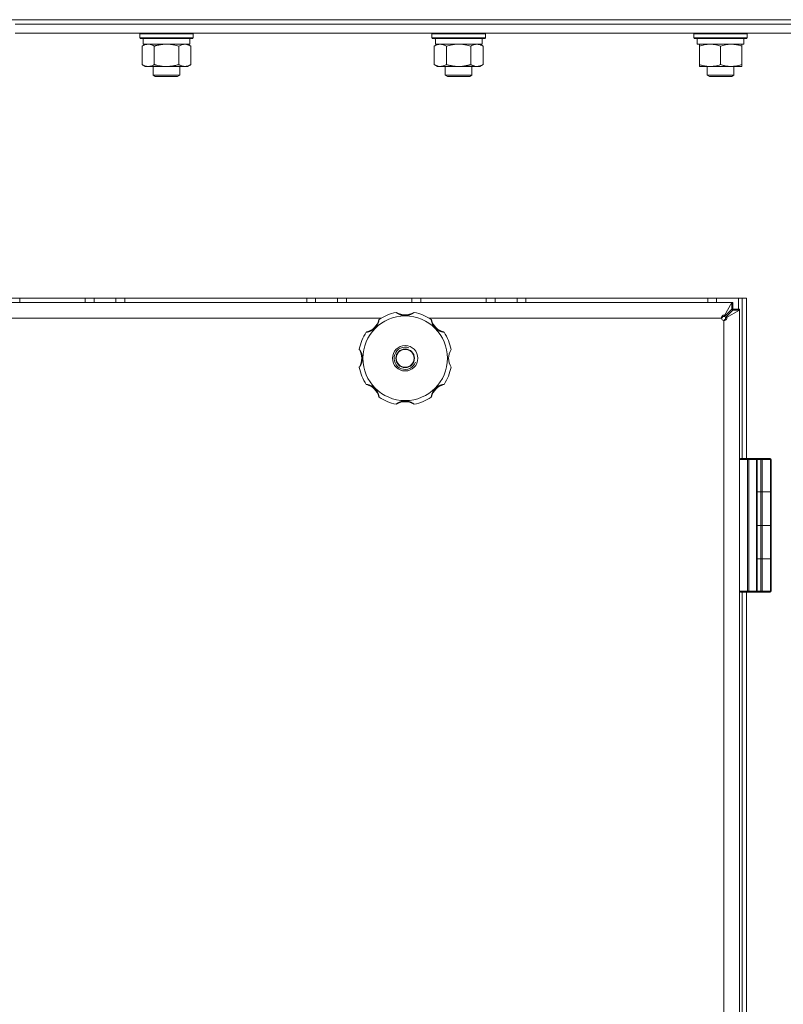
# Model space of a CAD drawing. Units: millimetres. Extents: x 0 to 16908, y -6 to 11880.
# Drawn here: x 3521 to 3863, y 8410 to 8852 of the extents above; entities that cross this region are included whole.
import ezdxf

# ---------------------------------------------------------------- set-up
doc = ezdxf.new("R2010")
doc.units = ezdxf.units.MM
doc.linetypes.add('K5LT_THIN', pattern=[0])
doc.layers.add('R', color=1, linetype='Continuous', true_color=0xff0000)
doc.layers.add('WELDING', color=7, linetype='Continuous', true_color=0xffffff)

msp = doc.modelspace()

# ---------------------------------------------------------------- linework, layer by layer
at = {"layer": 'R', "color": 7, "linetype": 'K5LT_THIN', "lineweight": 18}
for p, q in [((2978.58, 8851.57), (4058.58, 8851.57)), ((3518.58, 8851.57), (3900.42, 8851.57)), ((3518.58, 8849.57), (3900.42, 8849.57)), ((3518.58, 8849.57), (3900.42, 8849.57)), ((3518.58, 8845.57), (3900.42, 8845.57)), ((3574.45, 8845.27), (3574.63, 8845.57)), ((3574.45, 8845.27), (3574.45, 8843.37)), ((3580.45, 8845.27), (3574.45, 8845.27)), ((3598.45, 8845.27), (3580.45, 8845.27)), ((3598.45, 8845.27), (3598.28, 8845.57)), ((3598.45, 8845.27), (3598.45, 8843.37)), ((3705.57, 8845.27), (3705.75, 8845.57)), ((3705.57, 8843.37), (3705.57, 8845.27)), ((3705.57, 8845.27), (3729.57, 8845.27)), ((3729.57, 8845.27), (3729.4, 8845.57)), ((3729.57, 8843.37), (3729.57, 8845.27)), ((3823.13, 8845.27), (3823.31, 8845.57)), ((3823.13, 8845.27), (3823.13, 8843.37)), ((3835.13, 8845.27), (3823.13, 8845.27)), ((3847.13, 8845.27), (3835.13, 8845.27)), ((3847.13, 8845.27), (3846.96, 8845.57)), ((3847.13, 8845.27), (3847.13, 8843.37)), ((3574.45, 8843.37), (3574.63, 8843.07)), ((3580.45, 8843.37), (3574.45, 8843.37)), ((3580.54, 8843.07), (3574.63, 8843.07)), ((3575.48, 8839.72), (3576.95, 8840.57)), ((3575.95, 8843.07), (3575.95, 8840.57)), ((3596.95, 8840.57), (3575.95, 8840.57)), ((3598.45, 8843.37), (3580.45, 8843.37)), ((3598.28, 8843.07), (3580.54, 8843.07)), ((3597.42, 8839.72), (3595.95, 8840.57)), ((3596.95, 8843.07), (3596.95, 8840.57)), ((3598.45, 8843.37), (3598.28, 8843.07)), ((3705.57, 8843.37), (3705.75, 8843.07)), ((3705.57, 8843.37), (3729.57, 8843.37)), ((3705.75, 8843.07), (3729.4, 8843.07)), ((3706.6, 8839.72), (3708.07, 8840.57)), ((3707.21, 8841.69), (3707.14, 8840.57)), ((3707.3, 8840.57), (3707.14, 8840.57)), ((3707.3, 8840.57), (3728.07, 8840.57)), ((3728.54, 8839.72), (3727.07, 8840.57)), ((3728.07, 8840.57), (3728.07, 8843.07)), ((3729.57, 8843.37), (3729.4, 8843.07)), ((3823.13, 8843.37), (3823.31, 8843.07)), ((3835.13, 8843.37), (3823.13, 8843.37)), ((3835.13, 8843.07), (3823.31, 8843.07)), ((3824.63, 8843.07), (3824.63, 8840.57)), ((3845.63, 8840.57), (3824.63, 8840.57)), ((3825.63, 8839.72), (3825.63, 8840.57)), ((3847.13, 8843.37), (3835.13, 8843.37)), ((3846.96, 8843.07), (3835.13, 8843.07)), ((3844.63, 8840.57), (3844.63, 8839.72)), ((3845.63, 8843.07), (3845.63, 8840.57)), ((3847.13, 8843.37), (3846.96, 8843.07)), ((3575.48, 8839.72), (3575.48, 8831.42)), ((3580.97, 8839.72), (3580.97, 8831.42)), ((3591.94, 8839.72), (3591.94, 8831.42)), ((3597.42, 8839.72), (3597.42, 8831.42)), ((3706.6, 8831.42), (3706.6, 8839.72)), ((3712.09, 8831.42), (3712.09, 8839.72)), ((3723.06, 8831.42), (3723.06, 8839.72)), ((3728.54, 8831.42), (3728.54, 8839.72)), ((3825.63, 8839.72), (3825.63, 8831.42)), ((3835.13, 8839.72), (3835.13, 8831.42)), ((3844.63, 8839.72), (3844.63, 8831.42)), ((3575.48, 8831.42), (3576.95, 8830.57)), ((3597.42, 8831.42), (3595.95, 8830.57)), ((3706.6, 8831.42), (3708.07, 8830.57)), ((3728.54, 8831.42), (3727.07, 8830.57)), ((3825.63, 8830.57), (3825.63, 8831.42)), ((3844.63, 8831.42), (3844.63, 8830.57)), ((3578.22, 8830.57), (3576.95, 8830.57)), ((3595.95, 8830.57), (3578.22, 8830.57)), ((3580.45, 8830.57), (3580.45, 8826.64)), ((3592.45, 8830.57), (3592.45, 8826.64)), ((3709.35, 8830.57), (3708.07, 8830.57)), ((3717.57, 8830.57), (3709.35, 8830.57)), ((3711.57, 8830.57), (3711.57, 8826.64)), ((3725.8, 8830.57), (3717.57, 8830.57)), ((3723.57, 8830.57), (3723.57, 8826.64)), ((3727.07, 8830.57), (3725.8, 8830.57)), ((3830.38, 8830.57), (3825.63, 8830.57)), ((3829.13, 8830.57), (3829.13, 8826.64)), ((3844.63, 8830.57), (3830.38, 8830.57)), ((3841.13, 8830.57), (3841.13, 8826.64)), ((3580.45, 8826.64), (3581.45, 8826.07)), ((3581.26, 8826.64), (3580.45, 8826.64)), ((3592.45, 8826.64), (3581.26, 8826.64)), ((3582.12, 8826.07), (3581.45, 8826.07)), ((3591.45, 8826.07), (3582.12, 8826.07)), ((3592.45, 8826.64), (3591.45, 8826.07)), ((3711.57, 8826.64), (3712.57, 8826.07)), ((3711.78, 8826.64), (3711.57, 8826.64)), ((3723.57, 8826.64), (3711.78, 8826.64)), ((3712.74, 8826.07), (3712.57, 8826.07)), ((3722.57, 8826.07), (3712.74, 8826.07)), ((3723.57, 8826.64), (3722.57, 8826.07)), ((3829.13, 8826.64), (3830.13, 8826.07)), ((3832.13, 8826.64), (3829.13, 8826.64)), ((3832.63, 8826.07), (3830.13, 8826.07)), ((3841.13, 8826.64), (3832.13, 8826.64)), ((3840.13, 8826.07), (3832.63, 8826.07)), ((3841.13, 8826.64), (3840.13, 8826.07)), ((3846.74, 8726.57), (3190.42, 8726.57)), ((3520.58, 8724.57), (3520.58, 8726.57)), ((3549.95, 8724.57), (3549.95, 8726.57)), ((3553.95, 8724.57), (3553.95, 8726.57)), ((3563.78, 8724.57), (3563.78, 8726.57)), ((3567.78, 8724.57), (3567.78, 8726.57)), ((3649.38, 8724.57), (3649.38, 8726.57)), ((3653.38, 8724.57), (3653.38, 8726.57)), ((3663.2, 8724.57), (3663.2, 8726.57)), ((3667.2, 8724.57), (3667.2, 8726.57)), ((3696.58, 8724.57), (3696.58, 8726.57)), ((3700.58, 8724.57), (3700.58, 8726.57)), ((3729.95, 8724.57), (3729.95, 8726.57)), ((3733.95, 8724.57), (3733.95, 8726.57)), ((3743.78, 8724.57), (3743.78, 8726.57)), ((3747.78, 8724.57), (3747.78, 8726.57)), ((3829.38, 8724.57), (3829.38, 8726.57)), ((3833.38, 8724.57), (3833.38, 8726.57)), ((3843.2, 8721.57), (3843.2, 8726.57)), ((3844.77, 8654.57), (3844.77, 8726.57)), ((3846.74, 8654.57), (3846.74, 8726.57)), ((3196.93, 8724.57), (3840.22, 8724.57)), ((3836.95, 8718.84), (3840.22, 8724.57)), ((3840.22, 8721.57), (3836.95, 8718.29)), ((3837.31, 8717.94), (3840.58, 8721.21)), ((3843.58, 8721.21), (3837.85, 8717.94)), ((3840.22, 8724.57), (3840.22, 8721.57)), ((3840.22, 8724.57), (3840.58, 8724.57)), ((3840.58, 8724.57), (3840.58, 8721.57)), ((3840.58, 8721.57), (3843.58, 8721.57)), ((3840.58, 8721.21), (3843.58, 8721.21)), ((3843.58, 8721.57), (3843.58, 8721.21)), ((3843.58, 8721.21), (3843.58, 7492.92)), ((3682.76, 8717.57), (3354.4, 8717.57)), ((3835.58, 8717.57), (3704.4, 8717.57)), ((3835.58, 8717.54), (3835.6, 8717.57)), ((3835.6, 8717.57), (3835.58, 8717.57)), ((3836.58, 8716.59), (3836.55, 8716.57)), ((3836.58, 8716.57), (3836.58, 8716.59)), ((3836.58, 7497.57), (3836.58, 8716.57)), ((3836.95, 8718.84), (3836.95, 8718.29)), ((3837.85, 8717.94), (3837.31, 8717.94)), ((3845.08, 8654.57), (3844.08, 8654.57)), ((3847.16, 8654.57), (3844.08, 8654.57)), ((3851.58, 8654.57), (3845.08, 8654.57)), ((3847.16, 8654.57), (3847.52, 8654.57)), ((3847.16, 8654.57), (3847.16, 8654.07)), ((3850.93, 8654.57), (3847.52, 8654.57)), ((3854.83, 8654.57), (3848.33, 8654.57)), ((3850.93, 8654.57), (3851.08, 8654.57)), ((3853.19, 8654.57), (3851.58, 8654.57)), ((3851.58, 8654.07), (3851.58, 8654.57)), ((3853.19, 8654.57), (3853.53, 8654.57)), ((3853.19, 8654.57), (3853.19, 8654.07)), ((3857.26, 8654.57), (3853.53, 8654.57)), ((3857.26, 8654.57), (3857.42, 8654.57)), ((3843.58, 8654.07), (3843.58, 8595.07)), ((3847.16, 8654.07), (3843.58, 8654.07)), ((3847.16, 8654.07), (3847.16, 8595.07)), ((3847.16, 8654.07), (3847.87, 8654.07)), ((3847.87, 8654.07), (3847.87, 8595.07)), ((3851.29, 8654.07), (3847.87, 8654.07)), ((3851.29, 8654.07), (3851.29, 8595.07)), ((3851.29, 8654.07), (3851.58, 8654.07)), ((3851.58, 8654.07), (3851.58, 8595.07)), ((3853.19, 8654.07), (3851.58, 8654.07)), ((3853.19, 8654.07), (3853.19, 8639.57)), ((3853.19, 8654.07), (3853.87, 8654.07)), ((3853.87, 8654.07), (3853.87, 8639.57)), ((3857.6, 8654.07), (3853.87, 8654.07)), ((3857.6, 8654.07), (3857.6, 8639.57)), ((3857.6, 8654.07), (3857.92, 8654.07)), ((3857.92, 8654.07), (3857.92, 8639.57)), ((3853.19, 8639.57), (3851.58, 8639.57)), ((3853.19, 8639.57), (3851.58, 8639.57)), ((3853.87, 8639.57), (3853.19, 8639.57)), ((3853.19, 8639.57), (3853.87, 8639.57)), ((3853.19, 8639.57), (3853.19, 8624.57)), ((3857.6, 8639.57), (3853.87, 8639.57)), ((3857.6, 8639.57), (3853.87, 8639.57)), ((3853.87, 8639.57), (3853.87, 8624.57)), ((3857.6, 8639.57), (3857.92, 8639.57)), ((3857.92, 8639.57), (3857.6, 8639.57)), ((3857.6, 8639.57), (3857.6, 8624.57)), ((3857.92, 8639.57), (3857.92, 8624.57)), ((3851.58, 8624.57), (3853.19, 8624.57)), ((3851.58, 8624.57), (3853.19, 8624.57)), ((3853.19, 8624.57), (3853.87, 8624.57)), ((3853.19, 8624.57), (3853.19, 8609.57)), ((3853.87, 8624.57), (3853.19, 8624.57)), ((3853.87, 8624.57), (3857.6, 8624.57)), ((3853.87, 8624.57), (3857.6, 8624.57)), ((3853.87, 8624.57), (3853.87, 8609.57)), ((3857.6, 8624.57), (3857.92, 8624.57)), ((3857.92, 8624.57), (3857.6, 8624.57)), ((3857.6, 8624.57), (3857.6, 8609.57)), ((3857.92, 8624.57), (3857.92, 8609.57)), ((3853.19, 8609.57), (3851.58, 8609.57)), ((3853.19, 8609.57), (3851.58, 8609.57)), ((3853.19, 8609.57), (3853.87, 8609.57)), ((3853.87, 8609.57), (3853.19, 8609.57)), ((3853.19, 8609.57), (3853.19, 8595.07)), ((3857.6, 8609.57), (3853.87, 8609.57)), ((3857.6, 8609.57), (3853.87, 8609.57)), ((3853.87, 8609.57), (3853.87, 8595.07)), ((3857.6, 8609.57), (3857.92, 8609.57)), ((3857.6, 8609.57), (3857.6, 8595.07)), ((3857.92, 8609.57), (3857.6, 8609.57)), ((3857.92, 8609.57), (3857.92, 8595.07)), ((3847.16, 8595.07), (3843.58, 8595.07)), ((3847.16, 8594.57), (3844.08, 8594.57)), ((3844.77, 8309.57), (3844.77, 8594.57)), ((3846.74, 8309.57), (3846.74, 8594.57)), ((3847.87, 8595.07), (3847.16, 8595.07)), ((3847.16, 8594.57), (3847.16, 8595.07)), ((3847.33, 8594.57), (3847.16, 8594.57)), ((3847.52, 8594.57), (3847.16, 8594.57)), ((3850.93, 8594.57), (3847.52, 8594.57)), ((3851.29, 8595.07), (3847.87, 8595.07)), ((3851.08, 8594.57), (3850.93, 8594.57)), ((3851.08, 8594.57), (3850.93, 8594.57)), ((3853.19, 8594.57), (3851.08, 8594.57)), ((3851.58, 8595.07), (3851.29, 8595.07)), ((3853.19, 8595.07), (3851.58, 8595.07)), ((3853.19, 8594.57), (3853.19, 8595.07)), ((3853.87, 8595.07), (3853.19, 8595.07)), ((3853.53, 8594.57), (3853.19, 8594.57)), ((3853.53, 8594.57), (3853.19, 8594.57)), ((3857.26, 8594.57), (3853.53, 8594.57)), ((3857.6, 8595.07), (3853.87, 8595.07)), ((3857.42, 8594.57), (3857.26, 8594.57)), ((3857.92, 8595.07), (3857.6, 8595.07))]:
    msp.add_line(p, q, dxfattribs=at)
for radius in [19, 5.69, 4.19, 4]:
    msp.add_circle((3693.58, 8699.57), radius, dxfattribs=at)
for centre, radius, start, end in [((3674.49, 8718.66), 7.5, 284.0823, 345.9177), ((3682.05, 8716.76), 0.3, 123.8366, 165.9177), ((3693.58, 8699.57), 21, 101.1634, 123.8366), ((3689.57, 8719.88), 0.3, 59.0823, 101.1634), ((3693.58, 8726.57), 7.5, 239.0823, 300.9177), ((3697.59, 8719.88), 0.3, 78.8366, 120.9177), ((3693.58, 8699.57), 21, 56.1634, 78.8366), ((3705.1, 8716.76), 0.3, 14.0823, 56.1634), ((3712.67, 8718.66), 7.5, 194.0823, 255.9177), ((3836.58, 8717.57), 1, 180, 270), ((3693.58, 8699.57), 21, 146.1634, 168.8366), ((3676.38, 8711.09), 0.3, 104.0823, 146.1634), ((3710.77, 8711.09), 0.3, 33.8366, 75.9177), ((3693.58, 8699.57), 21, 10.8441, 33.8366), ((3673.27, 8703.57), 0.3, 168.8366, 210.9177), ((3666.58, 8699.57), 7.5, 329.0823, 30.9177), ((3693.58, 8699.57), 5, 70, 340), ((3720.58, 8699.57), 7.5, 148.2117, 211.7883), ((3673.27, 8695.56), 0.3, 149.0823, 191.1634), ((3693.58, 8699.57), 21, 191.1634, 213.8366), ((3693.58, 8699.57), 21, 326.1634, 349.1559), ((3676.38, 8688.04), 0.3, 213.8366, 255.9177), ((3674.49, 8680.47), 7.5, 14.0823, 75.9177), ((3712.67, 8680.47), 7.5, 104.0823, 165.9177), ((3710.77, 8688.04), 0.3, 284.0823, 326.1634), ((3682.05, 8682.37), 0.3, 194.0823, 236.1634), ((3693.58, 8699.57), 21, 236.1634, 258.8366), ((3693.58, 8699.57), 21, 281.1634, 303.8366), ((3705.1, 8682.37), 0.3, 303.8366, 345.9177), ((3689.57, 8679.26), 0.3, 258.8366, 300.9177), ((3689.57, 8679.26), 0.3, 258.8366, 300.9177), ((3693.58, 8672.57), 7.5, 59.0823, 120.9177), ((3697.59, 8679.26), 0.3, 239.0823, 281.1634), ((3697.59, 8679.26), 0.3, 239.0823, 281.1634), ((3844.08, 8654.07), 0.5, 90, 180), ((3851.08, 8654.07), 0.5, 0, 90), ((3857.42, 8654.07), 0.5, 0, 90), ((3844.08, 8595.07), 0.5, 180, 270), ((3851.08, 8595.07), 0.5, 270, 0), ((3857.42, 8595.07), 0.5, 270, 0)]:
    msp.add_arc(centre, radius, start, end, dxfattribs=at)
for centre, major_axis, ratio, start_param, end_param in [((3717.57, 8845.24), (0, 22.52), 0.466308, 1.667355, 1.779747), ((3847.52, 8654.07), (0, 0.5), 0.707107, 4.712389, 6.283185), ((3850.93, 8654.07), (0, 0.5), 0.707107, 4.712389, 6.283185), ((3853.53, 8654.07), (0, 0.5), 0.680872, 4.712389, 6.283185), ((3857.26, 8654.07), (0, 0.5), 0.680872, 4.712389, 6.283185), ((3847.52, 8595.07), (0, 0.5), 0.707107, 3.141593, 4.712389), ((3850.93, 8595.07), (0, -0.5), 0.707107, 0, 1.570796), ((3853.53, 8595.07), (0, 0.5), 0.680872, 3.141593, 4.712389), ((3857.26, 8595.07), (0, -0.5), 0.680872, 0, 1.570796)]:
    msp.add_ellipse(centre, major_axis=major_axis, ratio=ratio, start_param=start_param, end_param=end_param, dxfattribs=at)
at = {"layer": 'WELDING', "color": 7, "linetype": 'K5LT_THIN', "lineweight": 18}
for p, q in [((3588.3, 8840.46), (3586.45, 8840.57)), ((3590.14, 8840.17), (3588.3, 8840.46)), ((3591.94, 8839.72), (3590.14, 8840.17)), ((3713.89, 8840.17), (3712.09, 8839.72)), ((3715.72, 8840.46), (3713.89, 8840.17)), ((3717.57, 8840.57), (3715.72, 8840.46)), ((3719.43, 8840.46), (3717.57, 8840.57)), ((3721.26, 8840.17), (3719.43, 8840.46)), ((3723.06, 8839.72), (3721.26, 8840.17)), ((3840.2, 8721.54), (3840.32, 8721.55)), ((3840.22, 8724.52), (3840.34, 8724.55)), ((3840.32, 8721.55), (3840.39, 8721.56)), ((3840.34, 8724.55), (3840.4, 8724.56)), ((3840.39, 8721.56), (3840.39, 8721.56)), ((3840.39, 8721.56), (3840.4, 8721.56)), ((3840.4, 8724.56), (3840.41, 8724.56)), ((3840.4, 8721.56), (3840.42, 8721.56)), ((3840.41, 8724.56), (3840.41, 8724.56)), ((3840.41, 8724.56), (3840.43, 8724.56)), ((3840.42, 8721.56), (3840.45, 8721.56)), ((3840.43, 8724.56), (3840.46, 8724.56)), ((3840.45, 8721.56), (3840.52, 8721.57)), ((3840.46, 8724.56), (3840.52, 8724.57)), ((3840.52, 8724.57), (3840.58, 8724.57)), ((3840.52, 8721.57), (3840.58, 8721.57)), ((3840.56, 8721.24), (3840.55, 8721.18)), ((3840.57, 8721.31), (3840.56, 8721.24)), ((3840.58, 8721.44), (3840.57, 8721.37)), ((3840.57, 8721.37), (3840.57, 8721.37)), ((3840.57, 8721.37), (3840.57, 8721.36)), ((3840.57, 8721.36), (3840.57, 8721.34)), ((3840.57, 8721.34), (3840.57, 8721.31)), ((3840.58, 8721.57), (3840.58, 8721.44)), ((3843.55, 8721.27), (3843.53, 8721.21)), ((3843.56, 8721.33), (3843.55, 8721.27)), ((3843.57, 8721.38), (3843.56, 8721.36)), ((3843.56, 8721.36), (3843.56, 8721.33)), ((3843.58, 8721.57), (3843.57, 8721.45)), ((3843.57, 8721.45), (3843.57, 8721.39)), ((3843.57, 8721.39), (3843.57, 8721.38)), ((3843.57, 8721.38), (3843.57, 8721.38)), ((3835.6, 8717.57), (3835.79, 8717.81)), ((3835.6, 8717.57), (3835.68, 8717.75)), ((3835.68, 8717.75), (3835.77, 8717.92)), ((3835.77, 8717.92), (3835.85, 8718.1)), ((3835.79, 8717.81), (3835.99, 8718.05)), ((3835.99, 8718.06), (3836, 8718.07)), ((3835.99, 8718.05), (3835.99, 8718.06)), ((3835.99, 8718.05), (3835.99, 8718.05)), ((3836, 8718.07), (3836.02, 8718.09)), ((3836.02, 8718.09), (3836.06, 8718.14)), ((3836.06, 8718.14), (3836.13, 8718.23)), ((3836.13, 8718.23), (3836.18, 8718.29)), ((3836.72, 8716.71), (3836.58, 8716.59)), ((3836.76, 8716.67), (3836.58, 8716.59)), ((3836.87, 8716.82), (3836.72, 8716.71)), ((3836.94, 8716.75), (3836.76, 8716.67)), ((3836.97, 8716.9), (3836.87, 8716.82)), ((3837.12, 8716.84), (3836.94, 8716.75)), ((3837.01, 8716.94), (3836.97, 8716.9)), ((3837.04, 8716.96), (3837.01, 8716.94)), ((3837.05, 8716.97), (3837.04, 8716.96)), ((3837.06, 8716.97), (3837.05, 8716.97)), ((3837.3, 8717.16), (3837.06, 8716.97)), ((3837.06, 8716.97), (3837.06, 8716.97))]:
    msp.add_line(p, q, dxfattribs=at)
for points, knots in [([(3578.22, 8840.57), (3578.04, 8840.57), (3577.73, 8840.55), (3577.24, 8840.46), (3576.71, 8840.31), (3576.11, 8840.06), (3575.69, 8839.84), (3575.48, 8839.72)], [0, 0, 0, 0, 1.597458, 2.676777, 4.235764, 6.182879, 8, 8, 8, 8]), ([(3580.97, 8839.72), (3580.63, 8839.91), (3580.15, 8840.15), (3579.51, 8840.38), (3579.09, 8840.48), (3578.66, 8840.55), (3578.38, 8840.57), (3578.22, 8840.57)], [0, 0, 0, 0, 3.005828, 4.318193, 5.5895, 6.632109, 8, 8, 8, 8]), ([(3586.45, 8840.57), (3586.27, 8840.57), (3585.91, 8840.56), (3585.35, 8840.53), (3584.8, 8840.49), (3584.31, 8840.43), (3583.95, 8840.38), (3583.72, 8840.35), (3583.55, 8840.32), (3583.38, 8840.29), (3583.2, 8840.26), (3583.03, 8840.22), (3582.84, 8840.18), (3582.62, 8840.14), (3582.3, 8840.07), (3581.99, 8839.99), (3581.67, 8839.91), (3581.44, 8839.85), (3581.2, 8839.79), (3581.05, 8839.74), (3580.97, 8839.72)], [0, 0, 0, 0, 0.426692, 0.853385, 1.280077, 1.70677, 1.976977, 2.112081, 2.247185, 2.382289, 2.517392, 2.652496, 2.7876, 2.975699, 3.163798, 3.539996, 3.728096, 3.916195, 4.104294, 4.292393, 4.292393, 4.292393, 4.292393]), ([(3594.68, 8840.57), (3594.56, 8840.57), (3594.31, 8840.56), (3593.93, 8840.51), (3593.57, 8840.42), (3593.11, 8840.28), (3592.56, 8840.06), (3592.14, 8839.84), (3591.94, 8839.72)], [0, 0, 0, 0, 1.192024, 2.404251, 3.60809, 4.765234, 6.955738, 9, 9, 9, 9]), ([(3597.42, 8839.72), (3597.14, 8839.88), (3596.7, 8840.11), (3596.14, 8840.32), (3595.75, 8840.43), (3595.39, 8840.51), (3595.04, 8840.56), (3594.8, 8840.57), (3594.68, 8840.57)], [0, 0, 0, 0, 2.905563, 4.375924, 5.511195, 6.679161, 7.850161, 9, 9, 9, 9]), ([(3712.09, 8839.72), (3711.77, 8839.9), (3711.3, 8840.14), (3710.72, 8840.35), (3710.38, 8840.44), (3710.08, 8840.51), (3709.73, 8840.55), (3709.38, 8840.57), (3709.02, 8840.56), (3708.71, 8840.52), (3708.38, 8840.46), (3707.93, 8840.34), (3707.32, 8840.11), (3706.86, 8839.87), (3706.6, 8839.72)], [0, 0, 0, 0, 2.72415, 3.912285, 4.716446, 5.530362, 6.353984, 7.500189, 8.40607, 9.211142, 9.998759, 11.128707, 12.847273, 15, 15, 15, 15]), ([(3728.54, 8839.72), (3728.22, 8839.9), (3727.75, 8840.14), (3727.17, 8840.35), (3726.83, 8840.44), (3726.53, 8840.51), (3726.19, 8840.55), (3725.83, 8840.57), (3725.48, 8840.56), (3725.17, 8840.52), (3724.83, 8840.46), (3724.39, 8840.34), (3723.78, 8840.11), (3723.31, 8839.87), (3723.06, 8839.72)], [0, 0, 0, 0, 2.72415, 3.912285, 4.716446, 5.530362, 6.353984, 7.500189, 8.40607, 9.211142, 9.998759, 11.128707, 12.847273, 15, 15, 15, 15]), ([(3830.38, 8840.57), (3830.06, 8840.57), (3829.52, 8840.55), (3828.67, 8840.46), (3827.76, 8840.31), (3826.72, 8840.06), (3825.99, 8839.84), (3825.63, 8839.72)], [0, 0, 0, 0, 1.597458, 2.676777, 4.235764, 6.182879, 8, 8, 8, 8]), ([(3835.13, 8839.72), (3834.56, 8839.91), (3833.71, 8840.15), (3832.6, 8840.38), (3831.88, 8840.48), (3831.14, 8840.55), (3830.66, 8840.57), (3830.38, 8840.57)], [0, 0, 0, 0, 3.005828, 4.318193, 5.5895, 6.632109, 8, 8, 8, 8]), ([(3839.88, 8840.57), (3839.67, 8840.57), (3839.24, 8840.56), (3838.59, 8840.51), (3837.96, 8840.42), (3837.16, 8840.28), (3836.22, 8840.06), (3835.49, 8839.84), (3835.13, 8839.72)], [0, 0, 0, 0, 1.192024, 2.404251, 3.60809, 4.765234, 6.955738, 9, 9, 9, 9]), ([(3844.63, 8839.72), (3844.14, 8839.88), (3843.38, 8840.11), (3842.41, 8840.32), (3841.74, 8840.43), (3841.12, 8840.51), (3840.5, 8840.56), (3840.09, 8840.57), (3839.88, 8840.57)], [0, 0, 0, 0, 2.905563, 4.375924, 5.511195, 6.679161, 7.850161, 9, 9, 9, 9]), ([(3575.48, 8831.42), (3575.73, 8831.27), (3576.16, 8831.05), (3576.77, 8830.81), (3577.3, 8830.66), (3577.78, 8830.58), (3578.09, 8830.57), (3578.22, 8830.57)], [0, 0, 0, 0, 2.217775, 3.830428, 5.353122, 6.821732, 8, 8, 8, 8]), ([(3578.22, 8830.57), (3578.4, 8830.57), (3578.76, 8830.59), (3579.2, 8830.67), (3579.7, 8830.82), (3580.26, 8831.03), (3580.73, 8831.28), (3580.97, 8831.42)], [0, 0, 0, 0, 1.523216, 3.057663, 3.814901, 5.878539, 8, 8, 8, 8]), ([(3580.97, 8831.42), (3581.06, 8831.39), (3581.24, 8831.34), (3581.52, 8831.26), (3581.8, 8831.19), (3582.35, 8831.05), (3583.12, 8830.89), (3584.1, 8830.73), (3584.82, 8830.64), (3585.37, 8830.6), (3585.73, 8830.58), (3586.03, 8830.57), (3586.27, 8830.57), (3586.51, 8830.57), (3586.81, 8830.57), (3587.18, 8830.58), (3587.54, 8830.6), (3588.02, 8830.64), (3588.62, 8830.7), (3589.54, 8830.84), (3590.43, 8831.02), (3591.19, 8831.21), (3591.62, 8831.32), (3591.83, 8831.38), (3591.94, 8831.42)], [0, 0, 0, 0, 0.360272, 0.720544, 1.080816, 1.441087, 2.882175, 4.029166, 5.176157, 5.634334, 6.092512, 6.546256, 6.773128, 7, 7.455961, 7.911922, 8.367882, 8.823843, 9.735765, 10.647686, 12.323843, 13.161922, 13.580961, 14, 14, 14, 14]), ([(3591.94, 8831.42), (3592.26, 8831.23), (3592.73, 8830.99), (3593.31, 8830.79), (3593.65, 8830.69), (3593.95, 8830.63), (3594.29, 8830.58), (3594.65, 8830.56), (3595, 8830.58), (3595.31, 8830.61), (3595.65, 8830.67), (3596.09, 8830.79), (3596.7, 8831.03), (3597.17, 8831.27), (3597.42, 8831.42)], [0, 0, 0, 0, 2.72415, 3.912285, 4.716446, 5.530362, 6.353984, 7.500189, 8.40607, 9.211142, 9.998759, 11.128707, 12.847273, 15, 15, 15, 15]), ([(3706.6, 8831.42), (3706.89, 8831.25), (3707.33, 8831.03), (3707.89, 8830.81), (3708.27, 8830.7), (3708.63, 8830.62), (3708.99, 8830.58), (3709.23, 8830.57), (3709.35, 8830.57)], [0, 0, 0, 0, 2.905563, 4.375924, 5.511195, 6.679161, 7.850161, 9, 9, 9, 9]), ([(3709.35, 8830.57), (3709.47, 8830.57), (3709.72, 8830.58), (3710.09, 8830.63), (3710.46, 8830.71), (3710.92, 8830.85), (3711.46, 8831.07), (3711.89, 8831.3), (3712.09, 8831.42)], [0, 0, 0, 0, 1.192024, 2.404251, 3.60809, 4.765234, 6.955738, 9, 9, 9, 9]), ([(3712.09, 8831.42), (3712.19, 8831.39), (3712.46, 8831.31), (3712.8, 8831.22), (3713.12, 8831.14), (3713.44, 8831.06), (3713.8, 8830.98), (3714.15, 8830.91), (3714.4, 8830.87), (3714.63, 8830.82), (3714.9, 8830.78), (3715.33, 8830.72), (3715.8, 8830.66), (3716.3, 8830.61), (3716.65, 8830.59), (3716.93, 8830.58), (3717.15, 8830.57), (3717.36, 8830.57), (3717.5, 8830.57), (3717.57, 8830.57)], [0, 0, 0, 0, 0.253231, 0.633077, 0.823001, 1.012924, 1.39277, 1.683866, 1.829413, 1.974961, 2.22598, 2.476999, 2.979038, 3.307633, 3.636228, 3.800526, 3.964824, 4.129121, 4.293419, 4.293419, 4.293419, 4.293419]), ([(3717.57, 8830.57), (3717.63, 8830.57), (3717.75, 8830.57), (3717.93, 8830.57), (3718.11, 8830.58), (3718.28, 8830.58), (3718.46, 8830.59), (3718.7, 8830.6), (3719.11, 8830.64), (3719.58, 8830.69), (3720.05, 8830.75), (3720.41, 8830.8), (3720.76, 8830.87), (3721.12, 8830.94), (3721.48, 8831.01), (3721.82, 8831.09), (3722.15, 8831.17), (3722.45, 8831.25), (3722.76, 8831.33), (3722.96, 8831.39), (3723.06, 8831.42)], [0, 0, 0, 0, 0.13683, 0.27366, 0.41049, 0.54732, 0.68415, 0.820981, 1.094641, 1.641961, 1.915621, 2.189281, 2.472595, 2.755908, 3.039221, 3.322535, 3.565256, 3.807977, 4.050698, 4.293419, 4.293419, 4.293419, 4.293419]), ([(3723.06, 8831.42), (3723.35, 8831.25), (3723.78, 8831.03), (3724.34, 8830.81), (3724.73, 8830.7), (3725.09, 8830.62), (3725.44, 8830.58), (3725.68, 8830.57), (3725.8, 8830.57)], [0, 0, 0, 0, 2.905563, 4.375924, 5.511195, 6.679161, 7.850161, 9, 9, 9, 9]), ([(3725.8, 8830.57), (3725.93, 8830.57), (3726.17, 8830.58), (3726.55, 8830.63), (3726.91, 8830.71), (3727.37, 8830.85), (3727.92, 8831.07), (3728.34, 8831.3), (3728.54, 8831.42)], [0, 0, 0, 0, 1.192024, 2.404251, 3.60809, 4.765234, 6.955738, 9, 9, 9, 9]), ([(3825.63, 8831.42), (3826.06, 8831.27), (3826.81, 8831.05), (3827.81, 8830.82), (3828.63, 8830.68), (3829.37, 8830.6), (3829.96, 8830.57), (3830.29, 8830.57), (3830.38, 8830.57)], [0, 0, 0, 0, 2.494996, 4.309231, 5.73815, 7.133977, 8.472011, 9, 9, 9, 9]), ([(3830.38, 8830.57), (3830.69, 8830.57), (3831.31, 8830.59), (3832.07, 8830.67), (3832.93, 8830.82), (3833.91, 8831.03), (3834.72, 8831.28), (3835.13, 8831.42)], [0, 0, 0, 0, 1.523216, 3.057663, 3.814901, 5.878539, 8, 8, 8, 8]), ([(3835.13, 8831.42), (3835.69, 8831.23), (3836.51, 8830.99), (3837.5, 8830.79), (3838.1, 8830.69), (3838.62, 8830.63), (3839.22, 8830.58), (3839.83, 8830.56), (3840.45, 8830.58), (3840.9, 8830.61), (3841.4, 8830.66), (3842.03, 8830.74), (3843.17, 8830.97), (3844.06, 8831.22), (3844.63, 8831.42)], [0, 0, 0, 0, 2.72415, 3.912285, 4.716446, 5.530362, 6.353984, 7.500189, 8.40607, 9.211142, 9.605533, 10.761675, 12.184093, 15, 15, 15, 15]), ([(3681.89, 8717.01), (3681.89, 8717.01), (3681.88, 8717), (3681.87, 8716.95), (3681.86, 8716.87), (3681.84, 8716.78), (3681.82, 8716.66), (3681.78, 8716.52), (3681.74, 8716.35), (3681.69, 8716.16), (3681.63, 8715.96), (3681.56, 8715.74), (3681.48, 8715.52), (3681.39, 8715.3), (3681.28, 8715.05), (3681.16, 8714.8), (3681.01, 8714.52), (3680.84, 8714.24), (3680.66, 8713.97), (3680.47, 8713.72), (3680.28, 8713.49), (3680.04, 8713.23), (3679.78, 8712.97), (3679.47, 8712.71), (3679.21, 8712.51), (3678.93, 8712.32), (3678.63, 8712.14), (3678.34, 8711.98), (3678.06, 8711.85), (3677.81, 8711.74), (3677.58, 8711.65), (3677.38, 8711.57), (3677.19, 8711.52), (3677.02, 8711.46), (3676.85, 8711.42), (3676.68, 8711.37), (3676.52, 8711.34), (3676.39, 8711.31), (3676.29, 8711.29), (3676.21, 8711.27), (3676.16, 8711.26), (3676.14, 8711.26), (3676.14, 8711.26), (3676.14, 8711.26)], [0, 0, 0, 0, 0.984176, 1.844918, 2.587073, 3.387091, 4.227537, 5.137619, 6.01895, 7.02141, 7.983693, 9.047459, 10.022647, 11.109248, 12.177487, 13.397972, 14.697249, 16.140938, 17.577507, 18.930778, 20.13024, 21.231002, 23.531104, 24.851278, 26.263616, 27.751219, 29.22243, 30.634875, 31.937685, 33.152066, 34.197891, 35.143895, 35.971804, 36.771812, 37.673766, 38.597963, 39.53942, 40.386746, 41.215199, 42.028953, 42.907979, 43.551669, 44, 44, 44, 44]), ([(3697.64, 8720.17), (3697.64, 8720.17), (3697.63, 8720.16), (3697.59, 8720.13), (3697.54, 8720.1), (3697.47, 8720.05), (3697.37, 8719.98), (3697.25, 8719.91), (3697.11, 8719.82), (3696.96, 8719.73), (3696.77, 8719.63), (3696.57, 8719.53), (3696.34, 8719.42), (3696.11, 8719.32), (3695.86, 8719.22), (3695.6, 8719.13), (3695.3, 8719.04), (3694.99, 8718.96), (3694.66, 8718.89), (3694.34, 8718.85), (3694.03, 8718.82), (3693.73, 8718.8), (3693.44, 8718.8), (3693.16, 8718.81), (3692.89, 8718.84), (3692.64, 8718.87), (3692.37, 8718.92), (3692.09, 8718.98), (3691.81, 8719.05), (3691.54, 8719.13), (3691.29, 8719.22), (3691.07, 8719.31), (3690.86, 8719.4), (3690.67, 8719.49), (3690.49, 8719.57), (3690.32, 8719.67), (3690.15, 8719.76), (3690, 8719.85), (3689.87, 8719.93), (3689.76, 8720), (3689.67, 8720.06), (3689.6, 8720.11), (3689.55, 8720.14), (3689.52, 8720.16), (3689.51, 8720.17), (3689.51, 8720.17)], [0, 0, 0, 0, 0.990925, 1.856742, 2.605822, 3.410941, 4.257822, 5.160418, 6.052904, 7.05498, 8.048546, 9.200521, 10.278597, 11.475932, 12.598254, 13.882637, 15.221291, 16.688868, 18.162655, 19.620118, 20.99936, 22.327235, 23.626502, 24.882212, 26.065497, 27.189713, 28.353237, 29.642491, 30.962916, 32.263846, 33.372868, 34.466497, 35.444969, 36.396119, 37.342935, 38.251909, 39.258748, 40.169861, 41.09661, 41.939992, 42.781926, 43.615608, 44.411069, 45.196296, 46, 46, 46, 46]), ([(3711.02, 8711.26), (3711.02, 8711.26), (3711.01, 8711.26), (3710.96, 8711.27), (3710.89, 8711.28), (3710.79, 8711.3), (3710.67, 8711.33), (3710.53, 8711.36), (3710.36, 8711.4), (3710.18, 8711.45), (3709.99, 8711.51), (3709.79, 8711.57), (3709.58, 8711.65), (3709.38, 8711.73), (3709.15, 8711.82), (3708.9, 8711.94), (3708.62, 8712.09), (3708.33, 8712.26), (3708.04, 8712.45), (3707.77, 8712.65), (3707.52, 8712.85), (3707.29, 8713.06), (3707.07, 8713.28), (3706.85, 8713.53), (3706.63, 8713.79), (3706.42, 8714.07), (3706.24, 8714.37), (3706.07, 8714.66), (3705.92, 8714.95), (3705.8, 8715.22), (3705.7, 8715.47), (3705.62, 8715.68), (3705.56, 8715.86), (3705.5, 8716.02), (3705.45, 8716.19), (3705.41, 8716.37), (3705.35, 8716.59), (3705.32, 8716.77), (3705.29, 8716.9), (3705.28, 8716.96), (3705.27, 8717), (3705.27, 8717.01), (3705.27, 8717.01)], [0, 0, 0, 0, 0.96186, 1.802985, 2.528002, 3.309079, 4.128786, 5.017096, 5.874817, 6.826676, 7.729194, 8.690956, 9.566525, 10.530706, 11.518646, 12.690717, 13.975386, 15.401366, 16.840021, 18.265301, 19.60245, 20.861807, 22.140671, 23.510948, 24.958946, 26.411794, 27.844257, 29.271183, 30.615767, 31.874453, 32.986018, 33.935252, 34.74042, 35.461276, 36.268579, 37.195, 38.127735, 39.860834, 40.683517, 41.46342, 42.219257, 43, 43, 43, 43]), ([(3835.58, 8717.57), (3835.58, 8717.65), (3835.59, 8717.81), (3835.63, 8718.04), (3835.7, 8718.23), (3835.78, 8718.41), (3835.88, 8718.56), (3836, 8718.7), (3836.14, 8718.8), (3836.28, 8718.88), (3836.42, 8718.93), (3836.57, 8718.94), (3836.71, 8718.93), (3836.84, 8718.9), (3836.92, 8718.86), (3836.95, 8718.84)], [0, 0, 0, 0, 1.533219, 2.872242, 4.073799, 5.314781, 6.599379, 7.865577, 9.125251, 10.368096, 11.596357, 12.816525, 14.010493, 15.072006, 16, 16, 16, 16]), ([(3835.58, 8717.57), (3835.58, 8717.62), (3835.59, 8717.72), (3835.64, 8717.85), (3835.71, 8717.97), (3835.81, 8718.07), (3835.92, 8718.17), (3836.06, 8718.24), (3836.21, 8718.3), (3836.38, 8718.34), (3836.55, 8718.35), (3836.71, 8718.35), (3836.84, 8718.33), (3836.92, 8718.31), (3836.95, 8718.29)], [0, 0, 0, 0, 1.522312, 2.853138, 4.052056, 5.295937, 6.595621, 7.892903, 9.202155, 10.512355, 11.82176, 13.108578, 14.167867, 15, 15, 15, 15]), ([(3837.85, 8717.94), (3837.88, 8717.88), (3837.93, 8717.78), (3837.95, 8717.62), (3837.95, 8717.47), (3837.91, 8717.32), (3837.85, 8717.18), (3837.76, 8717.04), (3837.63, 8716.92), (3837.49, 8716.81), (3837.31, 8716.72), (3837.13, 8716.64), (3836.93, 8716.6), (3836.75, 8716.57), (3836.63, 8716.57), (3836.58, 8716.57)], [0, 0, 0, 0, 1.490399, 2.790569, 3.951357, 5.14563, 6.384092, 7.620162, 8.876625, 10.143542, 11.415244, 12.684383, 13.919653, 15.024216, 16, 16, 16, 16]), ([(3837.31, 8717.94), (3837.33, 8717.88), (3837.35, 8717.75), (3837.37, 8717.57), (3837.35, 8717.39), (3837.32, 8717.23), (3837.27, 8717.08), (3837.19, 8716.93), (3837.1, 8716.81), (3836.99, 8716.71), (3836.88, 8716.64), (3836.76, 8716.59), (3836.66, 8716.57), (3836.6, 8716.57), (3836.58, 8716.57)], [0, 0, 0, 0, 1.606341, 3.007411, 4.257488, 5.54194, 6.86596, 8.171454, 9.472704, 10.758589, 12.027392, 13.257337, 14.246362, 15, 15, 15, 15]), ([(3672.98, 8703.63), (3672.98, 8703.63), (3672.98, 8703.62), (3673.01, 8703.58), (3673.05, 8703.53), (3673.1, 8703.45), (3673.16, 8703.36), (3673.24, 8703.24), (3673.32, 8703.1), (3673.41, 8702.94), (3673.52, 8702.76), (3673.62, 8702.56), (3673.73, 8702.33), (3673.83, 8702.1), (3673.92, 8701.85), (3674.02, 8701.59), (3674.11, 8701.29), (3674.19, 8700.98), (3674.25, 8700.65), (3674.3, 8700.33), (3674.33, 8700.02), (3674.34, 8699.72), (3674.34, 8699.43), (3674.33, 8699.15), (3674.31, 8698.88), (3674.27, 8698.62), (3674.23, 8698.36), (3674.17, 8698.08), (3674.09, 8697.8), (3674.01, 8697.53), (3673.92, 8697.28), (3673.84, 8697.06), (3673.75, 8696.85), (3673.66, 8696.66), (3673.57, 8696.48), (3673.48, 8696.31), (3673.39, 8696.14), (3673.3, 8695.99), (3673.22, 8695.86), (3673.15, 8695.75), (3673.09, 8695.66), (3673.04, 8695.59), (3673, 8695.54), (3672.98, 8695.51), (3672.98, 8695.5), (3672.98, 8695.5)], [0, 0, 0, 0, 0.990925, 1.856742, 2.605822, 3.410941, 4.257822, 5.160418, 6.052904, 7.05498, 8.048546, 9.200521, 10.278597, 11.475932, 12.598254, 13.882637, 15.221291, 16.688868, 18.162655, 19.620118, 20.99936, 22.327235, 23.626502, 24.882212, 26.065497, 27.189713, 28.353237, 29.642491, 30.962916, 32.263846, 33.372868, 34.466497, 35.444969, 36.396119, 37.342935, 38.251909, 39.258748, 40.169861, 41.09661, 41.939992, 42.781926, 43.615608, 44.411069, 45.196296, 46, 46, 46, 46]), ([(3676.14, 8687.87), (3676.14, 8687.87), (3676.15, 8687.87), (3676.2, 8687.86), (3676.27, 8687.85), (3676.36, 8687.83), (3676.49, 8687.81), (3676.63, 8687.77), (3676.8, 8687.73), (3676.98, 8687.68), (3677.19, 8687.62), (3677.4, 8687.55), (3677.63, 8687.47), (3677.85, 8687.38), (3678.09, 8687.27), (3678.35, 8687.15), (3678.62, 8687), (3678.9, 8686.83), (3679.18, 8686.64), (3679.43, 8686.46), (3679.65, 8686.27), (3679.92, 8686.03), (3680.18, 8685.76), (3680.43, 8685.46), (3680.63, 8685.2), (3680.83, 8684.92), (3681.01, 8684.62), (3681.16, 8684.33), (3681.3, 8684.05), (3681.41, 8683.8), (3681.5, 8683.57), (3681.57, 8683.36), (3681.63, 8683.18), (3681.68, 8683.01), (3681.73, 8682.84), (3681.77, 8682.66), (3681.81, 8682.51), (3681.84, 8682.38), (3681.86, 8682.28), (3681.87, 8682.2), (3681.88, 8682.15), (3681.88, 8682.13), (3681.89, 8682.12), (3681.89, 8682.12)], [0, 0, 0, 0, 0.984176, 1.844918, 2.587073, 3.387091, 4.227537, 5.137619, 6.01895, 7.02141, 7.983693, 9.047459, 10.022647, 11.109248, 12.177487, 13.397972, 14.697249, 16.140938, 17.577507, 18.930778, 20.13024, 21.231002, 23.531104, 24.851278, 26.263616, 27.751218, 29.22243, 30.634875, 31.937685, 33.152066, 34.197891, 35.143895, 35.971804, 36.771812, 37.673765, 38.597963, 39.53942, 40.386746, 41.215199, 42.028953, 42.907979, 43.551669, 44, 44, 44, 44]), ([(3705.27, 8682.12), (3705.27, 8682.12), (3705.27, 8682.14), (3705.28, 8682.19), (3705.3, 8682.26), (3705.31, 8682.35), (3705.34, 8682.47), (3705.37, 8682.62), (3705.41, 8682.78), (3705.46, 8682.96), (3705.52, 8683.16), (3705.58, 8683.36), (3705.66, 8683.56), (3705.74, 8683.77), (3705.84, 8684), (3705.95, 8684.25), (3706.1, 8684.53), (3706.27, 8684.82), (3706.46, 8685.11), (3706.66, 8685.38), (3706.86, 8685.63), (3707.07, 8685.86), (3707.29, 8686.08), (3707.54, 8686.3), (3707.8, 8686.52), (3708.09, 8686.72), (3708.38, 8686.91), (3708.67, 8687.08), (3708.96, 8687.23), (3709.23, 8687.35), (3709.48, 8687.45), (3709.69, 8687.53), (3709.87, 8687.59), (3710.04, 8687.64), (3710.21, 8687.69), (3710.38, 8687.74), (3710.6, 8687.79), (3710.78, 8687.83), (3710.91, 8687.85), (3710.97, 8687.86), (3711.01, 8687.87), (3711.02, 8687.87), (3711.02, 8687.87)], [0, 0, 0, 0, 0.96186, 1.802985, 2.528002, 3.309079, 4.128786, 5.017096, 5.874817, 6.826676, 7.729194, 8.690956, 9.566525, 10.530706, 11.518646, 12.690717, 13.975386, 15.401366, 16.840021, 18.265301, 19.60245, 20.861807, 22.140671, 23.510948, 24.958946, 26.411794, 27.844257, 29.271183, 30.615767, 31.874453, 32.986018, 33.935252, 34.74042, 35.461276, 36.268579, 37.195, 38.127735, 39.860834, 40.683517, 41.46342, 42.219257, 43, 43, 43, 43]), ([(3693.58, 8680.33), (3693.46, 8680.33), (3693.22, 8680.32), (3692.89, 8680.3), (3692.58, 8680.25), (3692.27, 8680.2), (3691.97, 8680.13), (3691.68, 8680.04), (3691.4, 8679.95), (3691.16, 8679.86), (3690.95, 8679.77), (3690.77, 8679.7), (3690.61, 8679.62), (3690.46, 8679.54), (3690.31, 8679.46), (3690.18, 8679.39), (3690.05, 8679.31), (3689.93, 8679.24), (3689.82, 8679.17), (3689.72, 8679.1), (3689.64, 8679.05), (3689.58, 8679.01), (3689.54, 8678.98), (3689.52, 8678.97), (3689.51, 8678.96), (3689.51, 8678.96)], [0, 0, 0, 0, 1.837856, 3.532092, 5.016928, 6.589844, 8.158931, 9.706732, 11.167212, 12.49015, 13.628715, 14.583401, 15.496851, 16.397, 17.330046, 18.190871, 19.081602, 19.967102, 20.901051, 21.855235, 22.812693, 23.717682, 24.585673, 25.338701, 26, 26, 26, 26]), ([(3697.64, 8678.96), (3697.64, 8678.96), (3697.63, 8678.97), (3697.6, 8679), (3697.54, 8679.04), (3697.47, 8679.09), (3697.37, 8679.15), (3697.26, 8679.22), (3697.11, 8679.31), (3696.96, 8679.4), (3696.79, 8679.49), (3696.62, 8679.58), (3696.43, 8679.67), (3696.24, 8679.76), (3696.03, 8679.85), (3695.81, 8679.93), (3695.56, 8680.02), (3695.29, 8680.1), (3695.02, 8680.17), (3694.77, 8680.22), (3694.56, 8680.26), (3694.36, 8680.28), (3694.18, 8680.3), (3693.92, 8680.32), (3693.72, 8680.33), (3693.58, 8680.33)], [0, 0, 0, 0, 1.093249, 2.050598, 2.919377, 3.835283, 4.771235, 5.821971, 6.845468, 7.986487, 8.994373, 10.121237, 11.175318, 12.265203, 13.375703, 14.539903, 15.877437, 17.3209, 18.791371, 20.068483, 21.099131, 22.058532, 23.000076, 23.898753, 26, 26, 26, 26])]:
    msp.add_open_spline(points, degree=3, knots=knots, dxfattribs=at)

doc.saveas('drawing.dxf')
